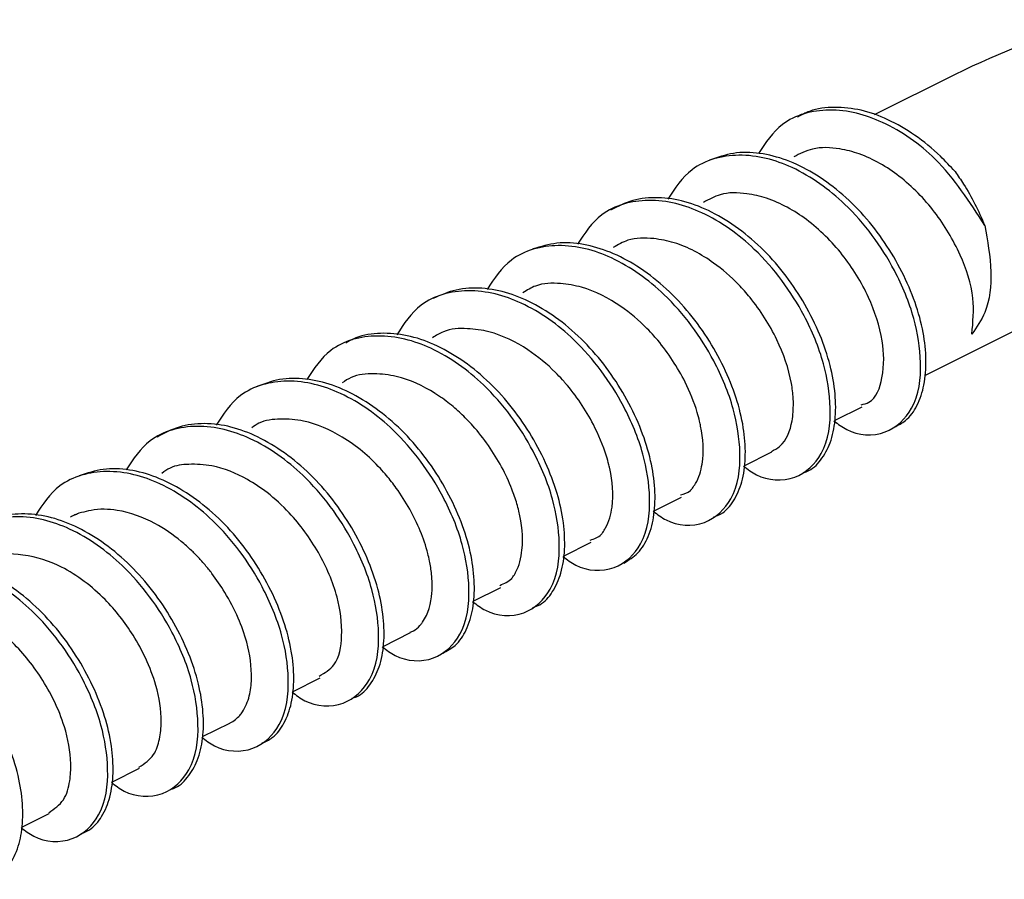
# Model space of a CAD drawing. Units: inches. Extents: x 0.1 to 10.9, y 0.1 to 8.4.
# Drawn here: x 6.9 to 7, y 4 to 4 of the extents above; entities that cross this region are included whole.
import ezdxf

# ---------------------------------------------------------------- set-up
doc = ezdxf.new("R2010")
doc.units = ezdxf.units.IN
doc.header["$MEASUREMENT"] = 0

msp = doc.modelspace()

# ---------------------------------------------------------------- linework, layer by layer
at = {"color": 7, "linetype": 'Continuous', "lineweight": 25}
for p, q in [((6.963794157365319, 4.007881099988209), (6.958649736794104, 4.005309183032546)), ((6.961858179729898, 3.988745427711795), (6.971061113416822, 3.993346601225312)), ((6.956155258943858, 3.98589367398883), (6.957881212338831, 3.986756650686317)), ((6.95036551249417, 3.982999094093931), (6.952133705401188, 3.98388319054744)), ((6.944642645271887, 3.980137367152845), (6.946390891742661, 3.981011490388232)), ((6.938883405136454, 3.977258040415073), (6.940645731444577, 3.978139203569134)), ((6.93313707151859, 3.974384580276196), (6.934899984486603, 3.975266330090147)), ((6.927413030976528, 3.97152285333511), (6.92915247754896, 3.972392283291381)), ((6.921639711003747, 3.968635900018775), (6.923408490570655, 3.969519996472283)), ((6.915927990319365, 3.965780039676583), (6.917660983633012, 3.966646536333407)), ((6.910151737047135, 3.962891913040469), (6.911916996654706, 3.963774836174199)), ((6.904418309946841, 3.960024906160377), (6.906171249696732, 3.960901962695212))]:
    msp.add_line(p, q, dxfattribs=at)
msp.add_arc((6.988489393105441, 3.95760859183295), 0.05601053244239665, 106.3177433835885, 116.1615375901953, dxfattribs=at)
for points, knots in [([(6.965677335610683, 3.998285104175305), (6.964718844924689, 3.999778248747245), (6.963020619123234, 4.00242375868743), (6.959438040469057, 4.004950839735089), (6.955944857161233, 4.005913565695145), (6.952769974461004, 4.005107310798478), (6.951734946352087, 4.003540431758519), (6.95128539520094, 4.002859877993794)], [0, 0, 0, 0, 0.2880252823705841, 0.5103147825438312, 0.7002396911215002, 0.8698029640320317, 1, 1, 1, 1]), ([(6.963788290766423, 4.00171237124989), (6.963483304433133, 4.002040954620741), (6.962698188427609, 4.002886815682191), (6.96128674761819, 4.004035645036671), (6.959589872933307, 4.005031989992562), (6.957860098712103, 4.005664571138373), (6.956158436123254, 4.00585004307904), (6.954742688085881, 4.005692714695793), (6.954018770904967, 4.005303835161687), (6.953769899833063, 4.00517014463873)], [0, 0, 0, 0, 0.1180462930468466, 0.3038825807821001, 0.4768942997491539, 0.6347081364758163, 0.7845906211423714, 0.9259457235881892, 1, 1, 1, 1]), ([(6.956084859757116, 3.985858474395459), (6.956346035805169, 3.985656986047796), (6.957253781169777, 3.984956691687044), (6.959420172709056, 3.984798573397252), (6.961416079754891, 3.986739630563171), (6.961728641602158, 3.989538777824855), (6.961243036048594, 3.992533321812308), (6.959763184110631, 3.996077078220865), (6.957228729608276, 3.999526496339602), (6.95370230341933, 4.002082756102721), (6.950196726548105, 4.003040355641879), (6.947010721194029, 4.002228085355996), (6.945968196111683, 4.000646052798617), (6.945510315248488, 3.999951218261547)], [0, 0, 0, 0, 0.0297811237926899, 0.1035074895925023, 0.1714857341588858, 0.260361281309445, 0.3464451592559575, 0.4456501119677759, 0.6049014491058017, 0.7278151735741161, 0.8328503275058581, 0.9265872470407153, 1, 1, 1, 1]), ([(6.959922202094476, 3.985462478970032), (6.960173497573144, 3.985586430235653), (6.960785311450175, 3.985888206872403), (6.9614515417182, 3.986864717488616), (6.961881075203438, 3.988189717660038), (6.961986724144083, 3.989778041016213), (6.961796509865715, 3.991549225498737), (6.961274392555263, 3.993440908762734), (6.960442597168974, 3.995363052087195), (6.959347452688646, 3.997217910660098), (6.958027273974245, 3.998935429966222), (6.956499961294377, 4.000426038620353), (6.954840538305799, 4.00162128170074), (6.953123839823799, 4.002472666561266), (6.951400677036636, 4.00291974378978), (6.949702786924483, 4.002966002859489), (6.948676357584652, 4.002607097177304), (6.948177857766145, 4.002432789594222)], [0, 0, 0, 0, 0.03160872449212937, 0.07695584648839572, 0.1294555322323999, 0.189837421773679, 0.2569448117962004, 0.3320460907843298, 0.4128879288947123, 0.4953343377876623, 0.5773026705514834, 0.6594430649428562, 0.7380087615765238, 0.8098734527127915, 0.8767560242478074, 0.9401448330046116, 1, 1, 1, 1]), ([(6.964860705044469, 3.991370730717404), (6.964929405131475, 3.992135967695306), (6.965084290213071, 3.993861202653954), (6.96415201692056, 3.996548460391524), (6.962586096211534, 3.999211816978473), (6.960399741222409, 4.001453307726602), (6.958230091655642, 4.002730071500201), (6.956317596527393, 4.003219407407963), (6.954828536588318, 4.003294293520331), (6.9539169955842, 4.00283287832353), (6.953527609298692, 4.002635773915997)], [0, 0, 0, 0, 0.1218600495942823, 0.2747347863381359, 0.4441997411209384, 0.6146379833291615, 0.7708310386514564, 0.8385366235866646, 0.9310271023429364, 0.9999999999999999, 0.9999999999999999, 0.9999999999999999, 0.9999999999999999]), ([(6.963788290766423, 4.00171237124989), (6.963970978215793, 4.001447826504307), (6.964430577289933, 4.000782293537708), (6.965082152884103, 3.999645396715302), (6.965477451762657, 3.998741939522155), (6.965677335610683, 3.998285104175305)], [0, 0, 0, 0, 0.2459300257798166, 0.6187026670035651, 1, 1, 1, 1]), ([(6.957825479649325, 3.986881609242786), (6.957991827080698, 3.986923535927434), (6.958744773015471, 3.987113310584631), (6.959306750959017, 3.988858046317202), (6.95925610301964, 3.991119419913571), (6.958345272037322, 3.993853404732993), (6.956714856280692, 3.996496869150611), (6.954510877775609, 3.998691740292567), (6.952325440192118, 3.999927943188948), (6.950424353057812, 4.000361507400517), (6.948978961258678, 4.000406092999647), (6.948136646309654, 3.999937371010968), (6.947793595538507, 3.999746473960103)], [0, 0, 0, 0, 0.02397942490406831, 0.1085391601817976, 0.2207010662544638, 0.3593437561839655, 0.5113760809908438, 0.6640905669075936, 0.8014226300712165, 0.8635077643713439, 0.9444106189237869, 1, 1, 1, 1]), ([(6.950339699459031, 3.982986187576361), (6.950600853938504, 3.982784474700897), (6.951508308499625, 3.982083566681825), (6.953675264317649, 3.981925689118653), (6.955670730717523, 3.983867147630792), (6.955982577085434, 3.986666065890425), (6.955498032735926, 3.989660667268991), (6.954018110900734, 3.993204667993655), (6.951483589641331, 3.996654200263564), (6.947957101438806, 3.999210479189151), (6.944451632346002, 4.000168057822098), (6.941269791226879, 3.999357038895794), (6.940229042419342, 3.997779571868981), (6.939773368188859, 3.99708890466057)], [0, 0, 0, 0, 0.02980250038457663, 0.1035571549889429, 0.1715733018472524, 0.2604621226612718, 0.3465763711114123, 0.4458358027709426, 0.6051482446427002, 0.7281091311037529, 0.833184587021204, 0.9269626980193757, 1, 1, 1, 1]), ([(6.954153575400811, 3.982573765674028), (6.954225278423933, 3.98259282481561), (6.954660131955385, 3.982708411783399), (6.955308237983821, 3.983373609124258), (6.955929566300735, 3.984497007966165), (6.956215296203707, 3.985958755365565), (6.956200485401811, 3.987624105862699), (6.95587295369053, 3.989457600095864), (6.95521755047766, 3.991373343536371), (6.954269409420458, 3.993275704380181), (6.953080529504785, 3.995084938534946), (6.951666058226157, 3.996715031584964), (6.950072498187284, 3.998094213099242), (6.948381542126722, 3.999146435285004), (6.946655817617856, 3.999841743378068), (6.944943006749967, 4.000110013740239), (6.943285620769717, 3.999964867507748), (6.942333171309381, 3.999492062018757), (6.941869503974119, 3.999261892891358)], [0, 0, 0, 0, 0.008222323147247877, 0.0498654882556699, 0.09671941628424316, 0.1512093749540296, 0.2128930634475394, 0.2815036343799915, 0.3575115723959708, 0.4375051707013359, 0.5174799488957195, 0.597856138355324, 0.6769574945951486, 0.7511433669209687, 0.8186314184460015, 0.8825137866436107, 0.9428058687146328, 1, 1, 1, 1]), ([(6.965677335610683, 3.998285104175305), (6.96585569649826, 3.99730915697769), (6.966189302905063, 3.99548374423027), (6.965960502505163, 3.992991214435365), (6.965164988258397, 3.991819073263589), (6.964860705044469, 3.991370730717404)], [0, 0, 0, 0, 0.4150146199807304, 0.7762438168067981, 0.9999999999999999, 0.9999999999999999, 0.9999999999999999, 0.9999999999999999]), ([(6.948427188219191, 3.979729638529627), (6.948628229960415, 3.979814488238059), (6.949191321653275, 3.9800521412034), (6.949858718123954, 3.980931557556953), (6.950343678994904, 3.982203374441275), (6.950499012672054, 3.983757358787717), (6.95035989571702, 3.985501056880732), (6.949891727269619, 3.987378927657679), (6.949109157188005, 3.989303873326517), (6.948053649815342, 3.991174103121436), (6.946770009782677, 3.992920657009584), (6.945272607807022, 3.994452772423505), (6.943628611346037, 3.995702773769471), (6.941916991492138, 3.996612674645812), (6.940192678968931, 3.997129026152594), (6.938485002383186, 3.997248662415439), (6.937432931951416, 3.996938116800759), (6.936922201125783, 3.996787361477357)], [0, 0, 0, 0, 0.02489569819095023, 0.0697296031854607, 0.121412723589423, 0.1811501875250998, 0.2477505532309371, 0.3223115855615102, 0.4032318858474305, 0.4865444260026327, 0.569205705303839, 0.6523671663087655, 0.7325569058087933, 0.8063770312216227, 0.8744240610149031, 0.9390387743433812, 1, 1, 1, 1]), ([(6.952115518944612, 3.983917216821033), (6.952295562238801, 3.984013363914124), (6.953012381064769, 3.984396160989136), (6.953455161365486, 3.985646706025247), (6.953505671563712, 3.9866055763744), (6.953505312843704, 3.986985056901066), (6.953505367190032, 3.98699327457271), (6.953503860722882, 3.987020631728883), (6.953503646856357, 3.987123203119843), (6.953482211353199, 3.987534381657468), (6.953320168439826, 3.988896567568034), (6.952516343898148, 3.991142190255113), (6.951220032624567, 3.993190677111008), (6.949808797577268, 3.9947848229615), (6.948291108124569, 3.996103033811039), (6.946418385490512, 3.997122876011697), (6.944528616948126, 3.997501173515116), (6.943132217834369, 3.997507621178119), (6.942350051279534, 3.997053257756882), (6.942047848580533, 3.996877707100342)], [0, 0, 0, 0, 0.02886648973894167, 0.1149281531307227, 0.1689147186726908, 0.1690548314161889, 0.1693070343544855, 0.1700921659612647, 0.172979032553205, 0.1840021928329864, 0.229073132601305, 0.3691204449839041, 0.521079846097277, 0.5736826710384, 0.6737762730532925, 0.808489035596738, 0.8719093567814808, 0.9505101082908693, 1, 1, 1, 1]), ([(6.944594539160946, 3.980113314097374), (6.944855716215952, 3.979911825586476), (6.945763465080331, 3.97921153065838), (6.947929801960684, 3.979053421229253), (6.949925918044078, 3.980994410524197), (6.950237362338608, 3.983793451648245), (6.949752795238356, 3.986787940883275), (6.948272991394269, 3.990331997258392), (6.945737846428666, 3.993780898620761), (6.942211845247426, 3.996337795270446), (6.938706531876305, 3.997295065324757), (6.935526014617647, 3.996484862999811), (6.934486006153639, 3.994908847623764), (6.934031141190221, 3.99421955114092)], [0, 0, 0, 0, 0.02979744142407453, 0.10356420327035, 0.1715796943807097, 0.2605004759578674, 0.3466113506764547, 0.4458870763306803, 0.6052362931228473, 0.728202821696867, 0.8332955263421487, 0.9270890315453605, 1, 1, 1, 1]), ([(6.946324012515256, 3.981149942122159), (6.946557315892084, 3.981213744973874), (6.946854334843065, 3.981294972499784), (6.947115149969215, 3.981619325925334), (6.94746790914642, 3.982126920669386), (6.947858081100853, 3.983472097571734), (6.947754416605556, 3.984841600563715), (6.947522848382541, 3.985917768715584), (6.947264727251763, 3.986873975998609), (6.946526821821197, 3.98868632175298), (6.945491035867674, 3.990270126642766), (6.944578723461673, 3.991329975737671), (6.943850232234404, 3.992106000621372), (6.942420432243696, 3.993318202606251), (6.940508148898997, 3.994314535787133), (6.938631005472548, 3.994636186047955), (6.937284584581841, 3.994608569881386), (6.936564641974925, 3.994167357450868), (6.936303274942338, 3.994007180260914)], [0, 0, 0, 0, 0.03308955693146191, 0.04212637477332382, 0.05885581878225103, 0.1217187867697444, 0.2369964841416431, 0.2517277747126326, 0.2794801133109253, 0.3787626973935583, 0.5307911772961807, 0.5476553477880561, 0.5791086280883854, 0.6831573569935182, 0.8155391222395181, 0.8803596574101247, 0.9565659248111636, 1, 1, 1, 1]), ([(6.938849378862862, 3.977240440618387), (6.939110553795154, 3.977038953978679), (6.940018295281821, 3.976338665554106), (6.942184896643984, 3.976180443653897), (6.944180384449028, 3.978122009963872), (6.944492484351736, 3.980920966299777), (6.944006864891172, 3.983915167683008), (6.942527855684151, 3.987459459290465), (6.939993009218623, 3.990908798593102), (6.936466497807993, 3.99346452171091), (6.932961008301578, 3.994423312806378), (6.929773913865025, 3.993609692798499), (6.928730852613901, 3.99202654114068), (6.928272487714677, 3.991330837844916)], [0, 0, 0, 0, 0.02977817517756568, 0.1034972413644164, 0.1714805687749884, 0.2603264985676267, 0.3464018533896853, 0.4455903439250333, 0.6048506914649241, 0.727727611614406, 0.832756346427701, 0.926506118089801, 1, 1, 1, 1]), ([(6.942711947575471, 3.976810418919368), (6.943031687415123, 3.977007619828223), (6.943705880811015, 3.97742343147859), (6.944354968235326, 3.978554069704542), (6.944700709963216, 3.979953129402138), (6.944731841778659, 3.981592613728988), (6.944459750274052, 3.983402217275607), (6.943856238347046, 3.985310472544086), (6.942953054307805, 3.987222401993554), (6.941800813507458, 3.989051177026339), (6.940422221879581, 3.990716988159746), (6.938853712197139, 3.992142382618568), (6.937173513962378, 3.993250906052379), (6.935451170455617, 3.994010531560423), (6.933732736938136, 3.994348752527359), (6.932056713709654, 3.994279991674086), (6.931073712856136, 3.993850935818525), (6.930595660877183, 3.993642277809631)], [0, 0, 0, 0, 0.04171065988981656, 0.08794978901187923, 0.1417286875091092, 0.2030139442754267, 0.271048699428384, 0.346855838494786, 0.4273309056188534, 0.5083509624474234, 0.5894380130747487, 0.669882160827579, 0.7458955478283665, 0.8150529962185834, 0.8801983380437225, 0.9417381771589454, 1, 1, 1, 1]), ([(6.940575918917724, 3.978277068643172), (6.940840751004774, 3.978359169102792), (6.941124279482635, 3.978447065620945), (6.941324538317139, 3.978692050928968), (6.941427326823158, 3.978822108530058), (6.941757023563262, 3.979340032152336), (6.942126072482399, 3.980722623382278), (6.941991207316574, 3.982052946053686), (6.941801053826598, 3.982932908691182), (6.941737006086491, 3.983197835074624), (6.941475871731367, 3.98413217666482), (6.94070234142075, 3.985962203042592), (6.939674770493705, 3.987489089136072), (6.938915188110263, 3.988360599567601), (6.938711003009965, 3.988588833926521), (6.937999528525552, 3.989332489517551), (6.936548910655683, 3.990531154281697), (6.93459455542987, 3.991503172096489), (6.932731335973682, 3.991766792009171), (6.931436119426398, 3.991708185651064), (6.930779108159361, 3.991281670877456), (6.930557527984364, 3.991137826741264)], [0, 0, 0, 0, 0.03775680453787982, 0.04042232736502482, 0.04519228805485673, 0.06152918132567178, 0.1280102754639148, 0.2449751880619371, 0.2491904947564277, 0.2570263514173436, 0.2840220210319575, 0.3881271376429448, 0.5402587737120854, 0.5449057647599163, 0.5537758708764592, 0.5841363632894643, 0.6922754796988916, 0.8226284283104588, 0.8889024929995003, 0.962531837309524, 1, 1, 1, 1]), ([(6.933104218564777, 3.97436815379929), (6.9333653919937, 3.974166668455033), (6.934273128255234, 3.973466384532945), (6.93643949543609, 3.973308115379709), (6.938434752159889, 3.975249573976905), (6.938747528256154, 3.978048257613584), (6.938261456808136, 3.981042604790276), (6.936783086215054, 3.984587050417185), (6.934247481835172, 3.988035613761665), (6.930721365729069, 3.990592878874065), (6.927216569823627, 3.991549238813788), (6.924043953173599, 3.990744323452531), (6.92300866929294, 3.98917730028383), (6.922559007050626, 3.988496683918639)], [0, 0, 0, 0, 0.02982358457954387, 0.1036550666108839, 0.1717170320456859, 0.2607192945509227, 0.3469083829054836, 0.446264560384942, 0.6057535841923902, 0.7288279989781247, 0.8340129080136134, 0.9279056407887226, 1, 1, 1, 1]), ([(6.936938040942801, 3.973985651551322), (6.937085840732943, 3.974038446468684), (6.937596221253406, 3.974220757264758), (6.938257907930602, 3.975008422870613), (6.938796913393982, 3.976224245145636), (6.939002934882677, 3.977742593857805), (6.938914553194419, 3.979456688956922), (6.938500649962743, 3.981318673452814), (6.937768008715345, 3.983242704261425), (6.936753349772414, 3.985126541001459), (6.935507332260087, 3.986899763319312), (6.934042246576751, 3.988472245246107), (6.932414827260818, 3.989774918478015), (6.930711942049863, 3.99073940293549), (6.928981534481905, 3.991337729478171), (6.92728560543761, 3.991481962191114), (6.925922735350316, 3.991304341558363), (6.925250020277381, 3.990923970868913), (6.92504409834264, 3.990807537223463)], [0, 0, 0, 0, 0.01763728879723511, 0.06090488103621123, 0.1104563296406721, 0.167907042260432, 0.2322598560270122, 0.304236009909944, 0.3830061088317882, 0.4647825123441708, 0.546027262384937, 0.627874345064491, 0.7074348774077834, 0.7812103830000555, 0.8487218450840803, 0.9128347293917144, 0.9733182116946256, 1, 1, 1, 1]), ([(6.927358471606803, 3.971495280320303), (6.927619839447929, 3.971293797604444), (6.928527933344387, 3.970593768007373), (6.930694525324189, 3.970435059023237), (6.932689286567816, 3.972377209505097), (6.933002393104027, 3.975175686744485), (6.932516475546568, 3.978170028791327), (6.931037571314414, 3.981714307660504), (6.928502661499713, 3.985163523784507), (6.924976264864001, 3.987719639333562), (6.921470683817096, 3.98867720060159), (6.918283063295737, 3.987864374349059), (6.917239686088884, 3.986280716252926), (6.91678099379873, 3.985584504227052)], [0, 0, 0, 0, 0.02979146296610304, 0.1035071704674184, 0.1714742235936666, 0.2603195659293628, 0.3463909991058533, 0.4455749705531869, 0.6048280620946868, 0.7276993838968797, 0.8327193533554532, 0.9264596328119553, 0.9999999999999999, 0.9999999999999999, 0.9999999999999999, 0.9999999999999999]), ([(6.931201093883169, 3.971088138356975), (6.931477777598267, 3.97123635111681), (6.932113067583039, 3.97157666056331), (6.932776013301838, 3.972606002794976), (6.933176781075947, 3.973957776030847), (6.933256295165389, 3.975564130933182), (6.933037768708381, 3.977349432498032), (6.932487117389997, 3.979247319273473), (6.931629968412883, 3.981166901589262), (6.93051484604293, 3.983013150639654), (6.929173839003314, 3.984713008576024), (6.927631945209979, 3.986181555932033), (6.925964381997663, 3.987346283074634), (6.924245569053893, 3.98816676882887), (6.922523572945891, 3.988576358079664), (6.920832533203965, 3.988581912252706), (6.919820907177145, 3.988198412618554), (6.919329444358811, 3.988012102849892)], [0, 0, 0, 0, 0.03520731197104835, 0.0808390644830954, 0.1337745138841383, 0.194502563626215, 0.2618921133520262, 0.3372762979966122, 0.4179945884824727, 0.4999769223401827, 0.5815975191905453, 0.6631518979045289, 0.7408583468341648, 0.8117245240456785, 0.8780119464070129, 0.9407364074942111, 1, 1, 1, 1]), ([(6.934830171959749, 3.975400088544958), (6.935110495457121, 3.975517935041401), (6.935391080417528, 3.975635891455506), (6.935600649491287, 3.975846734414604), (6.935602667780524, 3.975848661541331), (6.935607838455848, 3.975856680519933), (6.935631410141944, 3.975884173551355), (6.935713024435081, 3.976002920296922), (6.936050329718834, 3.976538377645558), (6.936383169227909, 3.977977217288329), (6.936214373064398, 3.979475009575677), (6.935880063457344, 3.980746437621256), (6.935551019757956, 3.981701600099527), (6.934739201619153, 3.983433998790946), (6.933716719389431, 3.984913665577858), (6.932623397020821, 3.986080632976825), (6.931949609201789, 3.986708835359891), (6.93129642789748, 3.987216629188978), (6.930871471101374, 3.987498606867239), (6.930758987207328, 3.987572084888452), (6.930725492145694, 3.987593007126945), (6.929957274479916, 3.988079150726535), (6.928674882251578, 3.988692092348474), (6.926827985986409, 3.988891252682701), (6.925585544327488, 3.988804832762154), (6.924993078749812, 3.988397318643732), (6.924810021046722, 3.988271406521061)], [0, 0, 0, 0, 0.04248164432440321, 0.04252126775920442, 0.04260051462880683, 0.04288069462322518, 0.04387838721875369, 0.04779018560952533, 0.06348939350752716, 0.1343765599999664, 0.2530001638487493, 0.2760042381675597, 0.3227776932052522, 0.3974752403433875, 0.5497081906571815, 0.5774787209344121, 0.6265621138514658, 0.6815382552946184, 0.6957588184435134, 0.6996290565800422, 0.7007873221680068, 0.7014169483966733, 0.8298897873918106, 0.8979327724387176, 0.9684636661738978, 1, 1, 1, 1]), ([(6.929138984371501, 3.972421029625968), (6.929209242184671, 3.97244518141886), (6.929446880286651, 3.972526871781304), (6.9296703566172, 3.97275476961277), (6.929842872658639, 3.972956990534867), (6.93029001216849, 3.973547696898314), (6.930558142959947, 3.974670189659104), (6.930519664974397, 3.975994299208594), (6.930392425003978, 3.976830030568257), (6.930066670756917, 3.978250891482747), (6.929384449814096, 3.979844234070605), (6.92837387379266, 3.98143481327143), (6.927722188060095, 3.982278611618021), (6.926675547576742, 3.983467415494731), (6.925025722320949, 3.984851982024569), (6.922749301785184, 3.985875822498243), (6.920915913521798, 3.986011249117861), (6.919732142587132, 3.985892656890837), (6.919204722774322, 3.985517191143295), (6.919057820829963, 3.985412612879423)], [0, 0, 0, 0, 0.01057043186392308, 0.03575313907357794, 0.04388040488255581, 0.0487971851002799, 0.1416865384207843, 0.1988705996232709, 0.2393088421766378, 0.2623143918585623, 0.4075900211318091, 0.4839218982285884, 0.5319584441716642, 0.5600499806732689, 0.7106532762620935, 0.8373909234043402, 0.9080341058263591, 0.9743847911268946, 1, 1, 1, 1]), ([(6.921613311308717, 3.968622993501206), (6.921874464381961, 3.968421268181098), (6.922782059257632, 3.967720204760512), (6.924949091007053, 3.967563170786079), (6.926944268656821, 3.969504141114122), (6.927257217593681, 3.972302918118821), (6.926771212548958, 3.975297264213684), (6.925292758538312, 3.97884186023032), (6.922757104676852, 3.982290769801849), (6.919230820150347, 3.984847301763673), (6.915725728925142, 3.985804514206341), (6.91254834830157, 3.984996355763239), (6.91150989661425, 3.983423893961625), (6.911056953256668, 3.982738030443094)], [0, 0, 0, 0, 0.0298167253121179, 0.103623161567758, 0.1716467558232325, 0.2605814677489161, 0.3467394802382935, 0.4460396438533415, 0.6054387528031421, 0.7284583292961634, 0.8335666758464544, 0.9274064748741491, 1, 1, 1, 1]), ([(6.925423080631272, 3.968219958157104), (6.925525473406902, 3.968250140351262), (6.925991048467047, 3.968387377346498), (6.926648772687143, 3.969095209929799), (6.927241540747565, 3.970252210980523), (6.927499589160727, 3.971734072136383), (6.927459244533231, 3.973416993314719), (6.927101652451571, 3.975260962775708), (6.926418914457193, 3.977180261153844), (6.925446756423717, 3.979076221952067), (6.924238872228059, 3.980874173946047), (6.922806026288899, 3.982484277178369), (6.921200044797609, 3.983837210426324), (6.919504367673046, 3.984859613906361), (6.917777297470862, 3.985520578842835), (6.916067853608901, 3.985750056478665), (6.914421978255927, 3.985564061770521), (6.913486340925535, 3.985068945086059), (6.913030477125017, 3.984827712969571)], [0, 0, 0, 0, 0.01175337963993841, 0.05344205583960483, 0.1006965973081987, 0.1556025674723923, 0.2175333178786184, 0.2865375197000454, 0.362661640279324, 0.4424300418693961, 0.5219364619848054, 0.6019496401323886, 0.6803665886741379, 0.7536171227276632, 0.8203494372888538, 0.8836166247035863, 0.9432953709133189, 1, 1, 1, 1]), ([(6.919703146708436, 3.965361164515465), (6.91993130315099, 3.965465997429685), (6.920520832176939, 3.965736873172292), (6.921188581803143, 3.966667488745601), (6.92164300155182, 3.9679685135597), (6.921772564520763, 3.969540756075004), (6.921605937963071, 3.971299434096777), (6.921108650732778, 3.973184763839962), (6.920300489735925, 3.975109029450919), (6.919223161156117, 3.976970909797358), (6.917919892748994, 3.978702119714348), (6.916406308817733, 3.980212385882747), (6.914753738503431, 3.981433421415067), (6.913039147882388, 3.982312026475987), (6.911315425043941, 3.982792135033844), (6.909612613658724, 3.98287212968839), (6.908573958955765, 3.982535822185647), (6.908069681099223, 3.982372541331923)], [0, 0, 0, 0, 0.02847286647499138, 0.07357048984060857, 0.1256889922874854, 0.1857825486962566, 0.2526375395454905, 0.3275026737571316, 0.4083942946718154, 0.4912545007475972, 0.5735273385373265, 0.6561589936277189, 0.7355031545776548, 0.808259009731549, 0.8756808942030863, 0.9396417577274538, 1, 1, 1, 1]), ([(6.923348064602034, 3.969624421932618), (6.92369537047811, 3.969837482714581), (6.924600518348537, 3.970392761292772), (6.924875535160127, 3.972425096310201), (6.924562456763871, 3.974853016343928), (6.923371697982529, 3.977558117321887), (6.921777161785374, 3.979762697450366), (6.920160181390454, 3.981245412087527), (6.918539900211996, 3.982324009427913), (6.916834575414644, 3.983035782336763), (6.915137006674463, 3.983129552835139), (6.913995761384889, 3.983010727159171), (6.913495917228123, 3.982644898982129), (6.913324980389556, 3.982519792964193)], [0, 0, 0, 0, 0.05635780275825208, 0.1468795913418456, 0.2658148410376143, 0.4128059884151605, 0.5626953489059694, 0.6539182768045935, 0.7256278222920437, 0.8419538154582585, 0.9121047829394159, 0.969941570135433, 1, 1, 1, 1]), ([(6.915868151010634, 3.965750120022218), (6.916129327058798, 3.965548631674415), (6.917037072423789, 3.964848337313184), (6.919203463957063, 3.964690219030909), (6.921199371029156, 3.966631276163949), (6.921511932752635, 3.969430423580657), (6.921026327693745, 3.972424966948606), (6.919546473207537, 3.975968726548451), (6.917012033035912, 3.97941812672014), (6.913485563068695, 3.981974441308849), (6.909980113033291, 3.982931882005534), (6.906796087759307, 3.982120691212337), (6.905754483653712, 3.980540916284056), (6.905297713121234, 3.979848143827311)], [0, 0, 0, 0, 0.02978713282740302, 0.1035283746370815, 0.1715203353961171, 0.2604138152563917, 0.3465150626283975, 0.4457400322478621, 0.6050235020488334, 0.7279620272211841, 0.8330183744393335, 0.9267742075789057, 1, 1, 1, 1]), ([(6.917660396973123, 3.966647709653186), (6.9176686263438, 3.966651391832619), (6.917795199471062, 3.966708026171275), (6.918015059774711, 3.966861362662431), (6.918268218755834, 3.967101228140262), (6.918628506021722, 3.967567903711248), (6.918940579133102, 3.968350925418489), (6.919111585112946, 3.969866867273598), (6.918859321238283, 3.971568234314792), (6.918198278316284, 3.973401813914013), (6.917432282581133, 3.974862284747914), (6.916680075985958, 3.975961695547863), (6.916148348683572, 3.976628461353778), (6.915850294292394, 3.976966467756474), (6.915667706349837, 3.977162379178561), (6.915569954437736, 3.977264860151625), (6.915527487969421, 3.977308114356871), (6.915517009473714, 3.97731891664243), (6.915514060510001, 3.97732167681264), (6.915512301375202, 3.977325056513216), (6.915472623365432, 3.977356601303381), (6.91538417391836, 3.977459672270952), (6.915070705090568, 3.977752744050101), (6.914290627711626, 3.978458438896345), (6.912782818055282, 3.979487948083964), (6.910807621567123, 3.980228128804329), (6.909159670007121, 3.980275542202174), (6.908313148153018, 3.9800379612698), (6.907993954725085, 3.979976184742703), (6.907888672919532, 3.979904472802047), (6.907880520243904, 3.979905112608892), (6.907879238821216, 3.979904149229905), (6.907876554848761, 3.979902948573931), (6.907870968731578, 3.979900985206574), (6.907860234803865, 3.979896885840171), (6.907838737634097, 3.979888686058492), (6.907773602061549, 3.979860505525141), (6.907663841384712, 3.979815762148428), (6.907570277769825, 3.979767353803794), (6.9075223274223, 3.979742545047197)], [0, 0, 0, 0, 0.001288810576993045, 0.01982275334948158, 0.03785682827259124, 0.05102705247973419, 0.10387272374837, 0.1553839870145901, 0.2681293075349837, 0.3455644963370262, 0.4335627921725662, 0.5030450779356397, 0.5357227917388607, 0.5554327864620684, 0.5674604793422676, 0.5740056310210258, 0.5756861507105717, 0.5761210786500881, 0.5761606175536805, 0.5762614223741623, 0.5766568114100863, 0.583279607268391, 0.5957548989217882, 0.6378399433455121, 0.7337773797033004, 0.8550646952806777, 0.9343821897840032, 0.964174760200079, 0.9801518288984141, 0.9812057465135642, 0.981233704740415, 0.981296221236184, 0.9814212542277219, 0.981660129422648, 0.9821378798125004, 0.9830672543364422, 0.9849469123553041, 0.9922854542897925, 1, 1, 1, 1]), ([(6.910122990712549, 3.96287783320312), (6.910384145191868, 3.962676120327848), (6.911291599752455, 3.961975212309455), (6.91345855557883, 3.961817334735703), (6.915454021942186, 3.963758793294107), (6.915765868482233, 3.966557711335643), (6.915281323444683, 3.969552313585983), (6.913801405154475, 3.973096309819008), (6.911266863961782, 3.976545867345223), (6.907740436650938, 3.979102069118517), (6.904234791137677, 3.980059871283519), (6.901050083835409, 3.979247314411044), (6.900008048043311, 3.977666569559143), (6.899550792843481, 3.976972923708765)], [0, 0, 0, 0, 0.0297938527388387, 0.1035271063158981, 0.1715235172616198, 0.260386545641362, 0.3464758067413146, 0.4457064367771535, 0.6049726517370355, 0.7278978592392084, 0.832942825925662, 0.9266937257881432, 1, 1, 1, 1]), ([(6.913941559933444, 3.962454264762887), (6.913986104568528, 3.962465135445962), (6.914393301334616, 3.962564507839167), (6.915031126555345, 3.96319442830342), (6.915677608845891, 3.964287140620764), (6.915987790673184, 3.965731298492856), (6.915994981047493, 3.967381085811005), (6.915693496929829, 3.969204944333133), (6.915062255853123, 3.971117167678091), (6.91413393506515, 3.973023833316754), (6.912963118076402, 3.974842951127329), (6.911564861223716, 3.976489392075305), (6.90998315986416, 3.977890861170374), (6.908296881762355, 3.978969251665766), (6.90657244635405, 3.979694795132685), (6.90485679686604, 3.979995364634102), (6.903190321526696, 3.979886166199047), (6.902223532311766, 3.979433590936811), (6.901753114068744, 3.979213377826849)], [0, 0, 0, 0, 0.005111543675599598, 0.04672625671834942, 0.09326388700146801, 0.1473822463372658, 0.2088599251309235, 0.2771361332190019, 0.353013641786585, 0.4331956152395521, 0.5135856698393406, 0.5942355486325438, 0.6739103074407645, 0.7489115134707565, 0.8171056365530218, 0.8815426507323534, 0.9423612745621117, 1, 1, 1, 1]), ([(6.908210479472709, 3.959623044136055), (6.908387045429209, 3.95969213862707), (6.908926013891041, 3.959903049905113), (6.909591767541796, 3.960739016893686), (6.910101327663723, 3.961985480101424), (6.910280937618916, 3.963522864616828), (6.910165123901105, 3.965252885720381), (6.909722963354475, 3.967123821742998), (6.90896294596041, 3.969048499872364), (6.907926308667901, 3.970925352675262), (6.906660482943623, 3.97268494565853), (6.905177524071835, 3.974235492115563), (6.903540529907317, 3.975510777476293), (6.901834330155838, 3.976444430992026), (6.900103003903607, 3.977006267483014), (6.898413483124409, 3.97711060847951), (6.897090364640809, 3.976909532867343), (6.896456144865441, 3.976532067636907), (6.896280163959398, 3.97642733001151)], [0, 0, 0, 0, 0.02124893829670009, 0.06486249000852214, 0.1150000817715599, 0.1730413844843776, 0.2378779993309969, 0.3104350892034423, 0.3895234816562429, 0.4712314837963195, 0.5523549218070662, 0.6340293634456107, 0.7130752111798337, 0.7860988705708655, 0.8531413167209632, 0.9168453321888772, 0.9769265570841149, 1, 1, 1, 1]), ([(6.911880037081666, 3.963835848802709), (6.912231606354471, 3.964071777095603), (6.912883484940079, 3.96450923455783), (6.913216593076144, 3.965641001391971), (6.913362397612585, 3.967124000667476), (6.913066103449448, 3.968896860304173), (6.912365351912013, 3.970724243557386), (6.911335223798716, 3.972600368253945), (6.910034777681503, 3.974281679664779), (6.908436847082989, 3.975677840646574), (6.906724564302523, 3.976768704101842), (6.904643227834938, 3.977428165380692), (6.902671299009847, 3.97745919556915), (6.901940951002327, 3.976882013724782), (6.901825859895045, 3.976791059143014)], [0, 0, 0, 0, 0.05870972686002272, 0.1088593818276875, 0.161415961934552, 0.273324187455492, 0.3613206531696985, 0.4414513328652188, 0.5794806732727572, 0.6630815183567268, 0.7450287872364607, 0.8675073304972687, 0.9791212848084807, 1, 1, 1, 1]), ([(6.904377830414465, 3.960004959724133), (6.904639007469698, 3.959803471212959), (6.905546756334872, 3.95910317628391), (6.907713093202826, 3.958945066869685), (6.90970920934044, 3.960886056099462), (6.910020653379342, 3.963685097530754), (6.909536087300595, 3.966679585538018), (6.908056278192576, 3.970223648239957), (6.905521162827013, 3.973672514025465), (6.901995071234857, 3.976229519341776), (6.898490019825045, 3.977186474539723), (6.895312989441774, 3.976378304593644), (6.894274832250135, 3.974806219444529), (6.893822059022303, 3.974120583325912)], [0, 0, 0, 0, 0.02980832443992682, 0.1036020283590843, 0.171642360987124, 0.2605956193887757, 0.3467379446604921, 0.4460499291089096, 0.6054573455306259, 0.7284687855673692, 0.8335998735608832, 0.9274276352691903, 1, 1, 1, 1]), ([(6.906144850001702, 3.960945375527038), (6.906492573666871, 3.961191612926213), (6.907195686636046, 3.96168951607805), (6.907504164327143, 3.962914832573969), (6.907595515629799, 3.964482222628992), (6.90725871040883, 3.966238674693086), (6.906524881335516, 3.968049144630097), (6.905444236334, 3.969952816490827), (6.9037846294225, 3.971998256298428), (6.901361920800258, 3.973779336935681), (6.898783463821421, 3.974606443912114), (6.896887424762526, 3.974489259003778), (6.896142849669193, 3.974026903439953), (6.896049019962927, 3.973968638414525)], [0, 0, 0, 0, 0.05926192263069766, 0.119830286384331, 0.1712777771820922, 0.2858983688734287, 0.3712166549425573, 0.4510439668577544, 0.5990041958490075, 0.7459803980486192, 0.8745920003061411, 0.9841963612803617, 1, 1, 1, 1]), ([(6.902481745651531, 3.956711451104359), (6.902783150019189, 3.956885482665657), (6.903441227486791, 3.957265458078857), (6.904097738890584, 3.95835004254784), (6.904469434579796, 3.959727352159687), (6.904522868412917, 3.961351714643847), (6.904276622996134, 3.963150324866774), (6.90369632865823, 3.965053586785721), (6.902815778490549, 3.966969976040139), (6.901679411264098, 3.968806431509921), (6.900319635070622, 3.970489383693637), (6.898762388317924, 3.971934206200375), (6.897088562258624, 3.97307001419636), (6.89536711774878, 3.973857430860351), (6.893647301949525, 3.974228707674926), (6.891987496871819, 3.974197700751501), (6.891012686018627, 3.973800413627001), (6.89055025681844, 3.973611949201698)], [0, 0, 0, 0, 0.03891992832347059, 0.0849766314577961, 0.1385114747852935, 0.1996996716318659, 0.26760938391269, 0.3434052486069807, 0.4242198961148593, 0.5059035715173781, 0.5874450748776178, 0.6686042791005324, 0.7456279998232919, 0.8157433644716832, 0.8815757401443374, 0.9438220906258835, 1, 1, 1, 1])]:
    msp.add_open_spline(points, degree=3, knots=knots, dxfattribs=at)

doc.saveas('drawing.dxf')
